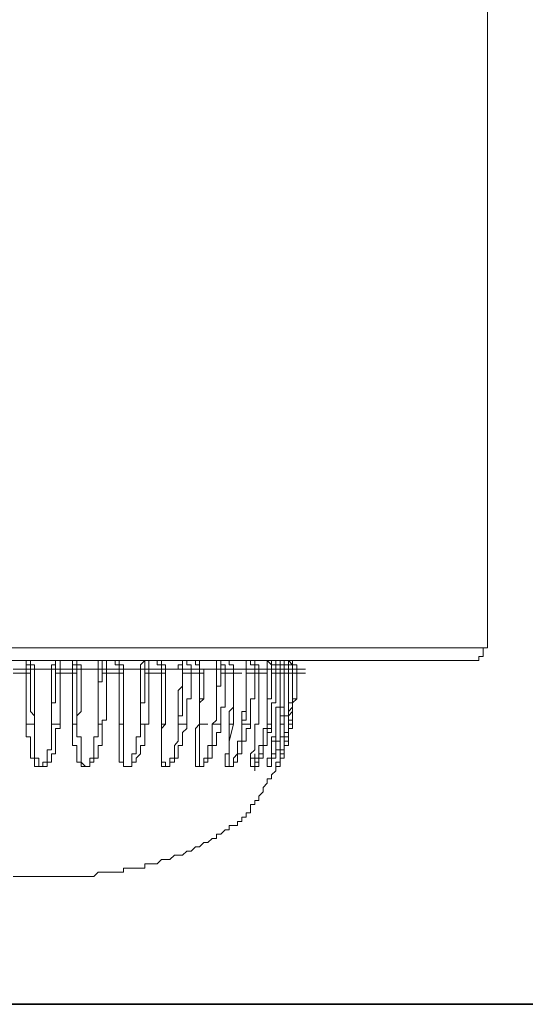
# Model space of a CAD drawing. Units: inches. Extents: x -333 to 3077, y -1279 to 1308.
# Drawn here: x 575 to 593, y -944 to -907 of the extents above; entities that cross this region are included whole.
import ezdxf

# ---------------------------------------------------------------- set-up
doc = ezdxf.new("R2010")
doc.units = ezdxf.units.IN
doc.header["$MEASUREMENT"] = 0
doc.layers.add('图层 1', color=7, linetype='Continuous')

msp = doc.modelspace()

# ---------------------------------------------------------------- linework, layer by layer
at = {"layer": '图层 1', "color": 7, "lineweight": 9}
for points in [[(592.081, -930.451), (592.081, -808.918)], [(557.817, -930.451), (574.942, -930.451)], [(574.942, -930.451), (592.081, -930.451)], [(591.447, -930.918), (591.607, -930.918), (591.76, -930.918), (591.76, -930.772), (591.921, -930.772), (591.921, -930.605), (591.921, -930.451), (592.081, -930.451)], [(574.942, -930.918), (558.444, -930.918)], [(591.447, -930.918), (574.942, -930.918)], [(574.942, -930.918), (574.942, -931.079), (574.942, -931.239)], [(575.256, -931.239), (575.256, -931.079), (575.102, -931.079), (575.102, -930.918), (574.942, -930.918)], [(575.102, -931.239), (575.102, -931.079), (574.942, -931.079), (574.942, -930.918)], [(575.89, -931.239), (575.89, -931.079), (576.037, -931.079), (576.037, -930.918)], [(576.037, -931.239), (576.037, -931.079), (576.037, -930.918), (576.204, -930.918)], [(576.204, -931.239), (576.204, -931.079), (576.204, -930.918)], [(576.671, -931.239), (576.671, -931.079), (576.671, -930.918)], [(576.832, -931.239), (576.832, -931.079), (576.671, -931.079), (576.671, -930.918)], [(576.992, -931.239), (576.992, -931.079), (576.832, -931.079), (576.832, -930.918), (576.671, -930.918)], [(577.619, -931.239), (577.619, -931.079), (577.619, -930.918), (577.773, -930.918)], [(577.933, -931.239), (577.933, -931.079), (577.933, -930.918), (577.773, -930.918)], [(577.773, -931.239), (577.773, -931.079), (577.773, -930.918)], [(578.401, -931.239), (578.401, -931.079), (578.247, -931.079), (578.247, -930.918)], [(578.561, -931.239), (578.561, -931.079), (578.401, -931.079), (578.401, -930.918), (578.247, -930.918)], [(578.561, -931.239), (578.561, -931.079), (578.401, -931.079), (578.401, -930.918), (578.247, -930.918)], [(579.188, -931.239), (579.188, -931.079), (579.349, -930.918)], [(579.502, -931.239), (579.502, -931.079), (579.502, -930.918), (579.349, -930.918)], [(579.349, -931.239), (579.349, -931.079), (579.349, -930.918)], [(579.976, -931.239), (579.976, -931.079), (579.816, -931.079), (579.816, -930.918)], [(580.123, -931.239), (580.123, -931.079), (579.976, -931.079), (579.976, -930.918), (579.816, -930.918)], [(580.123, -931.239), (580.123, -931.079), (579.976, -931.079), (579.976, -930.918), (579.816, -930.918)], [(580.757, -930.918), (580.757, -931.079), (580.597, -931.079), (580.597, -931.239), (580.757, -931.239)], [(580.911, -930.918), (580.757, -930.918), (580.757, -931.079), (580.757, -931.239)], [(581.071, -931.239), (581.071, -931.079), (580.911, -931.079), (580.911, -930.918)], [(581.545, -931.239), (581.385, -931.239), (581.385, -931.079), (581.385, -930.918), (581.231, -930.918)], [(581.545, -931.239), (581.385, -931.239), (581.385, -931.079), (581.385, -930.918), (581.231, -930.918)], [(581.385, -931.239), (581.385, -931.079), (581.231, -931.079), (581.231, -930.918)], [(582.013, -930.918), (582.013, -931.079), (582.013, -931.239)], [(582.173, -930.918), (582.173, -931.079), (582.173, -931.239)], [(582.333, -931.239), (582.333, -931.079), (582.173, -931.079), (582.173, -930.918)], [(582.647, -931.239), (582.647, -931.079), (582.487, -931.079), (582.487, -930.918), (582.333, -930.918)], [(582.647, -931.239), (582.647, -931.079), (582.487, -931.079), (582.487, -930.918), (582.333, -930.918)], [(583.114, -931.239), (583.114, -931.079), (583.114, -930.918), (582.961, -930.918)], [(583.435, -931.239), (583.435, -931.079), (583.274, -931.079), (583.274, -930.918), (583.114, -930.918)], [(583.588, -931.239), (583.588, -931.079), (583.435, -931.079), (583.435, -930.918)], [(583.588, -931.239), (583.588, -931.079), (583.435, -931.079), (583.435, -930.918)], [(583.902, -931.239), (583.902, -931.079), (583.902, -930.918), (583.748, -930.918)], [(584.062, -931.239), (584.062, -931.079), (583.902, -930.918)], [(584.216, -931.239), (584.216, -931.079), (584.062, -931.079), (584.062, -930.918), (583.902, -930.918)], [(584.376, -931.239), (584.376, -931.079), (584.216, -931.079), (584.216, -930.918), (584.062, -930.918)], [(584.376, -931.239), (584.376, -931.079), (584.216, -931.079), (584.216, -930.918), (584.062, -930.918)], [(584.53, -931.239), (584.53, -931.079), (584.376, -931.079), (584.376, -930.918)], [(584.53, -931.239), (584.53, -931.079), (584.53, -930.918), (584.376, -930.918)], [(584.69, -931.239), (584.69, -931.079), (584.53, -931.079), (584.53, -930.918), (584.376, -930.918)], [(584.843, -931.239), (584.843, -931.079), (584.69, -931.079), (584.69, -930.918), (584.53, -930.918)], [(584.69, -931.079), (584.69, -930.918), (584.53, -930.918)], [(584.843, -931.239), (584.843, -931.079), (584.69, -931.079), (584.69, -930.918), (584.53, -930.918)], [(584.843, -931.239), (584.843, -931.079), (584.69, -930.918)], [(585.004, -931.239), (585.004, -931.079), (584.843, -931.079), (584.843, -930.918), (584.69, -930.918)], [(585.004, -931.239), (585.004, -931.079), (584.843, -931.079), (584.843, -930.918), (584.69, -930.918)], [(574.942, -931.239), (574.468, -931.239)], [(574.942, -931.392), (574.942, -931.239)], [(575.102, -931.239), (574.942, -931.239)], [(575.102, -931.239), (575.102, -931.392)], [(575.256, -931.239), (575.102, -931.239)], [(575.256, -933.282), (575.256, -933.128), (575.256, -932.808), (575.256, -932.654), (575.256, -932.494), (575.256, -932.34), (575.256, -932.18), (575.256, -932.027), (575.256, -931.873), (575.256, -931.706), (575.256, -931.553), (575.256, -931.239)], [(575.89, -931.239), (575.256, -931.239)], [(575.89, -931.239), (575.89, -931.553), (575.89, -931.706), (575.89, -932.027), (575.89, -932.34), (575.89, -932.494), (575.89, -932.808), (575.89, -933.282)], [(576.037, -931.239), (575.89, -931.239)], [(576.037, -931.392), (576.037, -931.239)], [(576.204, -931.239), (576.037, -931.239)], [(576.204, -931.239), (576.204, -931.392)], [(576.671, -931.239), (576.204, -931.239)], [(576.671, -931.392), (576.671, -931.239)], [(576.832, -931.239), (576.671, -931.239)], [(576.832, -933.282), (576.832, -933.128), (576.832, -932.968), (576.992, -932.808), (576.992, -932.654), (576.992, -932.494), (576.992, -932.34), (576.992, -932.18), (576.992, -932.027), (576.992, -931.873), (576.992, -931.706), (576.992, -931.553), (576.992, -931.392), (576.992, -931.239)], [(576.832, -931.239), (576.832, -931.392)], [(576.992, -931.239), (576.832, -931.239)], [(577.619, -931.239), (577.459, -931.239), (577.306, -931.239), (577.145, -931.239), (576.992, -931.239)], [(577.619, -931.239), (577.619, -931.392), (577.619, -931.553), (577.619, -931.706), (577.619, -931.873), (577.619, -932.027), (577.619, -932.18), (577.619, -932.34), (577.619, -932.494), (577.619, -932.654), (577.619, -932.808), (577.619, -932.968), (577.619, -933.128), (577.619, -933.282)], [(577.773, -931.239), (577.619, -931.239)], [(577.773, -931.392), (577.773, -931.239)], [(577.933, -931.239), (577.773, -931.239)], [(577.933, -931.239), (577.933, -931.392)], [(578.401, -931.239), (577.933, -931.239)], [(578.401, -931.392), (578.401, -931.239)], [(578.561, -931.239), (578.401, -931.239)], [(578.561, -931.239), (578.561, -931.392)], [(578.561, -933.282), (578.561, -933.128), (578.561, -932.968), (578.561, -932.808), (578.561, -932.654), (578.561, -932.494), (578.561, -932.34), (578.561, -932.18), (578.561, -932.027), (578.561, -931.873), (578.561, -931.706), (578.561, -931.553), (578.561, -931.392), (578.561, -931.239)], [(579.188, -931.239), (578.561, -931.239)], [(578.561, -931.239), (578.875, -931.239)], [(579.188, -931.239), (579.188, -931.392), (579.188, -931.553), (579.188, -931.706), (579.188, -931.873), (579.188, -932.027), (579.188, -932.18), (579.188, -932.34), (579.188, -932.494), (579.188, -932.654), (579.188, -932.808), (579.188, -932.968), (579.188, -933.128), (579.188, -933.282)], [(579.349, -931.239), (579.188, -931.239)], [(579.349, -931.392), (579.349, -931.239)], [(579.502, -931.239), (579.349, -931.239)], [(579.502, -931.239), (579.502, -931.392)], [(579.976, -931.239), (579.502, -931.239)], [(579.976, -931.392), (579.976, -931.239)], [(580.123, -931.239), (579.976, -931.239)], [(580.123, -931.239), (580.123, -931.392)], [(580.123, -933.282), (580.123, -933.128), (580.123, -932.968), (580.123, -932.808), (580.123, -932.654), (580.123, -932.494), (580.123, -932.34), (580.123, -932.18), (580.123, -932.027), (580.123, -931.873), (580.123, -931.706), (580.123, -931.553), (580.123, -931.392), (580.123, -931.239)], [(580.757, -931.239), (580.123, -931.239)], [(580.123, -931.239), (580.45, -931.239)], [(580.757, -931.239), (580.757, -931.392), (580.757, -931.553), (580.757, -931.706), (580.757, -931.873), (580.597, -932.027), (580.597, -932.18), (580.597, -932.34), (580.597, -932.494), (580.597, -932.654), (580.597, -932.808), (580.597, -932.968), (580.597, -933.128), (580.597, -933.282)], [(580.757, -931.392), (580.757, -931.239)], [(581.071, -931.239), (580.757, -931.239)], [(580.757, -931.239), (581.071, -931.239)], [(581.071, -931.239), (581.071, -931.392)], [(581.385, -931.239), (581.071, -931.239)], [(581.545, -931.239), (581.385, -931.239)], [(581.385, -933.282), (581.385, -933.128), (581.385, -932.968), (581.385, -932.808), (581.385, -932.654), (581.385, -932.494), (581.545, -932.34), (581.545, -932.18), (581.545, -932.027), (581.545, -931.873), (581.545, -931.706), (581.545, -931.553), (581.545, -931.392), (581.545, -931.239)], [(581.385, -931.392), (581.385, -931.239)], [(581.545, -931.239), (581.545, -931.392)], [(581.545, -931.239), (581.859, -931.239)], [(582.013, -931.239), (581.545, -931.239)], [(582.013, -931.239), (582.013, -931.392), (582.013, -931.553), (582.013, -931.706), (582.013, -931.873), (582.013, -932.027), (582.013, -932.18), (582.013, -932.34), (582.013, -932.494), (582.013, -932.654), (582.013, -932.808), (582.013, -932.968), (582.013, -933.128), (581.859, -933.282)], [(582.173, -931.239), (582.013, -931.239)], [(582.173, -931.392), (582.173, -931.239)], [(582.333, -931.239), (582.173, -931.239)], [(582.333, -931.239), (582.333, -931.392)], [(582.647, -931.239), (582.333, -931.239)], [(582.647, -931.392), (582.647, -931.239)], [(582.647, -931.239), (582.961, -931.239)], [(583.114, -931.239), (582.647, -931.239)], [(582.647, -931.392), (582.647, -931.239)], [(583.114, -931.239), (583.114, -931.392), (583.114, -931.553), (583.114, -931.706), (583.114, -931.873), (583.114, -932.027), (583.114, -932.18), (583.114, -932.34), (583.114, -932.494), (583.114, -932.654), (583.114, -932.808), (582.961, -932.808), (582.961, -932.968), (582.961, -933.128), (582.961, -933.282)], [(583.114, -931.239), (583.435, -931.239)], [(583.114, -931.392), (583.114, -931.239)], [(583.435, -931.239), (583.114, -931.239)], [(583.435, -931.239), (583.435, -931.392)], [(583.588, -931.239), (583.435, -931.239)], [(583.588, -931.392), (583.588, -931.239)], [(583.588, -931.239), (583.902, -931.239)], [(583.902, -931.239), (583.588, -931.239)], [(583.588, -931.392), (583.588, -931.239)], [(583.902, -931.239), (583.902, -931.392), (583.902, -931.553), (583.902, -931.706), (583.902, -931.873), (583.902, -932.027), (583.902, -932.18), (583.902, -932.34), (583.902, -932.494), (583.902, -932.654), (583.902, -932.808), (583.902, -932.968), (583.902, -933.128), (583.902, -933.282)], [(584.062, -931.239), (583.902, -931.239)], [(584.062, -931.392), (584.062, -931.239)], [(584.216, -931.239), (584.062, -931.239)], [(584.216, -931.239), (584.216, -931.392)], [(584.376, -931.239), (584.216, -931.239)], [(584.376, -931.392), (584.376, -931.239)], [(584.53, -931.239), (584.53, -931.392), (584.53, -931.553), (584.53, -931.706), (584.53, -931.873), (584.53, -932.027), (584.53, -932.18), (584.53, -932.34), (584.53, -932.494), (584.53, -932.654), (584.376, -932.654), (584.376, -932.808), (584.376, -932.968), (584.376, -933.128), (584.376, -933.282)], [(584.376, -931.239), (584.69, -931.239)], [(584.53, -931.239), (584.376, -931.239)], [(584.376, -931.392), (584.376, -931.239)], [(584.53, -931.239), (584.843, -931.239)], [(584.53, -931.392), (584.53, -931.239)], [(584.69, -931.239), (584.53, -931.239)], [(584.69, -931.239), (584.69, -931.392)], [(584.843, -931.239), (584.69, -931.239)], [(584.843, -931.392), (584.843, -931.239)], [(584.843, -931.392), (584.843, -931.239)], [(585.004, -931.239), (584.843, -931.239)], [(584.843, -931.239), (585.157, -931.239)], [(584.843, -931.239), (585.157, -931.239)], [(584.843, -931.392), (584.843, -931.239)], [(585.004, -931.239), (585.004, -931.392)], [(585.004, -931.239), (585.324, -931.239)], [(585.004, -931.392), (585.004, -931.239)], [(574.468, -931.392), (574.942, -931.392)], [(574.942, -933.282), (574.942, -933.128), (574.942, -932.968), (574.942, -932.808), (574.942, -932.654), (574.942, -932.494), (574.942, -932.34), (574.942, -932.18), (574.942, -932.027), (574.942, -931.873), (574.942, -931.706), (574.942, -931.553), (574.942, -931.392)], [(574.942, -931.392), (575.102, -931.392)], [(575.102, -931.392), (575.102, -931.553), (575.102, -931.706), (575.102, -931.873), (575.102, -932.027), (575.102, -932.18), (575.102, -932.34), (575.102, -932.494), (575.102, -932.654), (575.102, -932.808), (575.256, -932.968), (575.256, -933.128), (575.256, -933.282)], [(575.89, -933.282), (575.89, -933.128), (575.89, -932.968), (575.89, -932.808), (575.89, -932.654), (575.89, -932.494), (576.037, -932.494), (576.037, -932.34), (576.037, -932.18), (576.037, -932.027), (576.037, -931.873), (576.037, -931.706), (576.037, -931.553), (576.037, -931.392)], [(576.204, -931.392), (576.037, -931.392)], [(576.204, -931.392), (576.204, -931.553), (576.204, -931.706), (576.204, -931.873), (576.204, -932.027), (576.204, -932.18), (576.204, -932.34), (576.204, -932.494), (576.204, -932.654), (576.204, -932.808), (576.204, -932.968), (576.204, -933.128), (576.204, -933.282)], [(576.204, -931.392), (576.671, -931.392)], [(576.671, -933.282), (576.671, -933.128), (576.671, -932.968), (576.671, -932.808), (576.671, -932.654), (576.671, -932.494), (576.671, -932.34), (576.671, -932.18), (576.671, -932.027), (576.671, -931.873), (576.671, -931.706), (576.671, -931.553), (576.671, -931.392)], [(576.671, -931.392), (576.832, -931.392)], [(576.832, -931.392), (576.832, -931.553), (576.832, -931.706), (576.832, -931.873), (576.832, -932.027), (576.832, -932.18), (576.832, -932.34), (576.832, -932.494), (576.832, -932.654), (576.832, -932.808), (576.832, -932.968), (576.832, -933.128), (576.832, -933.282)], [(577.619, -933.282), (577.619, -933.128), (577.619, -932.968), (577.619, -932.808), (577.619, -932.654), (577.619, -932.494), (577.619, -932.34), (577.619, -932.18), (577.619, -932.027), (577.619, -931.873), (577.619, -931.706), (577.773, -931.706), (577.773, -931.553), (577.773, -931.392)], [(577.933, -931.392), (577.933, -931.553), (577.933, -931.706), (577.933, -931.873), (577.933, -932.027), (577.933, -932.18), (577.933, -932.34), (577.933, -932.494), (577.933, -932.654), (577.933, -932.808), (577.933, -932.968), (577.933, -933.128), (577.773, -933.128), (577.773, -933.282)], [(577.933, -931.392), (577.773, -931.392)], [(577.933, -931.392), (578.401, -931.392)], [(578.401, -933.282), (578.401, -933.128), (578.401, -932.808), (578.401, -932.654), (578.401, -932.494), (578.401, -932.34), (578.401, -932.18), (578.401, -932.027), (578.401, -931.873), (578.401, -931.706), (578.401, -931.392)], [(578.401, -931.392), (578.561, -931.392)], [(578.561, -931.392), (578.561, -931.706), (578.561, -931.873), (578.561, -932.027), (578.561, -932.18), (578.561, -932.34), (578.561, -932.494), (578.561, -932.654), (578.561, -932.808), (578.561, -932.968), (578.561, -933.128), (578.561, -933.282)], [(579.188, -933.282), (579.188, -933.128), (579.188, -932.968), (579.188, -932.808), (579.188, -932.654), (579.188, -932.494), (579.349, -932.494), (579.349, -932.34), (579.349, -932.18), (579.349, -932.027), (579.349, -931.873), (579.349, -931.706), (579.349, -931.553), (579.349, -931.392)], [(579.502, -931.392), (579.502, -931.553), (579.502, -931.706), (579.502, -931.873), (579.502, -932.027), (579.502, -932.18), (579.502, -932.34), (579.502, -932.494), (579.502, -932.654), (579.502, -932.808), (579.502, -932.968), (579.502, -933.128), (579.502, -933.282), (579.349, -933.282)], [(579.502, -931.392), (579.349, -931.392)], [(579.502, -931.392), (579.976, -931.392)], [(579.976, -933.282), (579.976, -933.128), (579.976, -932.968), (579.976, -932.808), (579.976, -932.654), (579.976, -932.494), (579.976, -932.34), (579.976, -932.18), (579.976, -932.027), (579.976, -931.873), (579.976, -931.706), (579.976, -931.553), (579.976, -931.392)], [(579.976, -931.392), (580.123, -931.392)], [(580.123, -931.392), (580.123, -931.553), (580.123, -931.706), (580.123, -931.873), (580.123, -932.027), (580.123, -932.18), (580.123, -932.34), (580.123, -932.494), (580.123, -932.654), (580.123, -932.808), (580.123, -932.968), (580.123, -933.128), (580.123, -933.282)], [(580.597, -933.282), (580.597, -933.128), (580.597, -932.968), (580.757, -932.968), (580.757, -932.808), (580.757, -932.654), (580.757, -932.494), (580.757, -932.34), (580.757, -932.18), (580.757, -932.027), (580.757, -931.873), (580.757, -931.706), (580.757, -931.553), (580.757, -931.392)], [(581.071, -931.392), (580.757, -931.392)], [(581.071, -931.392), (581.071, -931.553), (581.071, -931.706), (581.071, -931.873), (581.071, -932.027), (581.071, -932.18), (581.071, -932.34), (580.911, -932.34), (580.911, -932.494), (580.911, -932.654), (580.911, -932.808), (580.911, -932.968), (580.911, -933.128), (580.911, -933.282)], [(581.071, -931.392), (581.385, -931.392)], [(581.385, -931.392), (581.545, -931.392)], [(581.545, -931.392), (581.545, -931.553), (581.545, -931.706), (581.545, -931.873), (581.545, -932.027), (581.545, -932.18), (581.545, -932.34), (581.385, -932.34), (581.385, -932.494), (581.385, -932.654), (581.385, -932.808), (581.385, -932.968), (581.385, -933.128), (581.385, -933.282)], [(581.385, -933.282), (581.385, -933.128), (581.385, -932.968), (581.385, -932.808), (581.385, -932.654), (581.385, -932.494), (581.385, -932.34), (581.385, -932.18), (581.385, -932.027), (581.385, -931.873), (581.385, -931.706), (581.385, -931.553), (581.385, -931.392)], [(581.859, -933.282), (582.013, -933.128), (582.013, -932.968), (582.013, -932.808), (582.013, -932.654), (582.013, -932.494), (582.013, -932.34), (582.013, -932.18), (582.013, -932.027), (582.013, -931.873), (582.173, -931.873), (582.173, -931.706), (582.173, -931.553), (582.173, -931.392)], [(582.333, -931.392), (582.173, -931.392)], [(582.333, -931.392), (582.333, -931.553), (582.333, -931.706), (582.333, -931.873), (582.333, -932.027), (582.333, -932.18), (582.333, -932.34), (582.333, -932.494), (582.333, -932.654), (582.173, -932.654), (582.173, -932.808), (582.173, -932.968), (582.173, -933.128), (582.173, -933.282)], [(582.333, -931.392), (582.647, -931.392)], [(582.487, -933.282), (582.487, -933.128), (582.487, -932.968), (582.487, -932.808), (582.647, -932.654), (582.647, -932.494), (582.647, -932.34), (582.647, -932.18), (582.647, -932.027), (582.647, -931.873), (582.647, -931.706), (582.647, -931.553), (582.647, -931.392)], [(582.647, -931.392), (582.647, -931.553), (582.647, -931.706), (582.647, -931.873), (582.647, -932.027), (582.647, -932.18), (582.647, -932.34), (582.647, -932.494), (582.647, -932.654), (582.647, -932.808), (582.647, -932.968), (582.647, -933.128), (582.647, -933.282)], [(582.647, -933.282), (582.647, -933.128), (582.647, -932.968), (582.647, -932.808), (582.647, -932.654), (582.647, -932.494), (582.647, -932.34), (582.647, -932.18), (582.647, -932.027), (582.647, -931.873), (582.647, -931.706), (582.647, -931.553), (582.647, -931.392)], [(582.647, -931.392), (582.961, -931.392)], [(582.961, -933.282), (582.961, -933.128), (583.114, -933.128), (583.114, -932.968), (583.114, -932.808), (583.114, -932.654), (583.114, -932.494), (583.114, -932.34), (583.114, -932.18), (583.114, -932.027), (583.114, -931.873), (583.114, -931.706), (583.114, -931.553), (583.114, -931.392)], [(583.435, -931.392), (583.114, -931.392)], [(583.435, -931.392), (583.435, -931.553), (583.435, -931.706), (583.435, -931.873), (583.435, -932.027), (583.435, -932.18), (583.435, -932.34), (583.274, -932.34), (583.274, -932.494), (583.274, -932.654), (583.274, -932.808), (583.274, -932.968), (583.274, -933.128), (583.274, -933.282)], [(583.435, -931.392), (583.588, -931.392)], [(583.435, -933.282), (583.588, -933.282), (583.588, -933.128), (583.588, -932.968), (583.588, -932.808), (583.588, -932.654), (583.588, -932.494), (583.588, -932.34), (583.588, -932.18), (583.588, -932.027), (583.588, -931.873), (583.588, -931.706), (583.588, -931.553), (583.588, -931.392)], [(583.588, -931.392), (583.902, -931.392)], [(583.588, -931.392), (583.902, -931.392)], [(583.588, -931.392), (583.588, -931.553), (583.588, -931.706), (583.588, -931.873), (583.588, -932.027), (583.588, -932.18), (583.588, -932.34), (583.588, -932.494), (583.588, -932.654), (583.588, -932.808), (583.588, -932.968), (583.588, -933.128), (583.588, -933.282)], [(583.902, -933.282), (583.902, -933.128), (583.902, -932.968), (583.902, -932.808), (583.902, -932.654), (583.902, -932.494), (583.902, -932.34), (584.062, -932.34), (584.062, -932.18), (584.062, -932.027), (584.062, -931.873), (584.062, -931.706), (584.062, -931.553), (584.062, -931.392)], [(584.216, -931.392), (584.062, -931.392)], [(584.216, -931.392), (584.216, -931.553), (584.216, -931.706), (584.216, -931.873), (584.216, -932.027), (584.216, -932.18), (584.216, -932.34), (584.216, -932.494), (584.062, -932.494), (584.062, -932.654), (584.062, -932.808), (584.062, -932.968), (584.062, -933.128), (584.062, -933.282)], [(584.216, -931.392), (584.376, -931.392)], [(584.216, -933.282), (584.216, -933.128), (584.216, -932.968), (584.216, -932.808), (584.216, -932.654), (584.376, -932.654), (584.376, -932.494), (584.376, -932.34), (584.376, -932.18), (584.376, -932.027), (584.376, -931.873), (584.376, -931.706), (584.376, -931.553), (584.376, -931.392)], [(584.376, -931.392), (584.69, -931.392)], [(584.376, -933.282), (584.376, -933.128), (584.376, -932.968), (584.53, -932.968), (584.53, -932.808), (584.53, -932.654), (584.53, -932.494), (584.53, -932.34), (584.53, -932.18), (584.53, -932.027), (584.53, -931.873), (584.53, -931.706), (584.53, -931.553), (584.53, -931.392)], [(584.69, -931.392), (584.53, -931.392)], [(584.69, -931.392), (584.69, -931.553), (584.69, -931.706), (584.69, -931.873), (584.69, -932.027), (584.69, -932.18), (584.69, -932.34), (584.69, -932.494), (584.69, -932.654), (584.69, -932.808), (584.69, -932.968), (584.53, -932.968), (584.53, -933.128), (584.53, -933.282)], [(584.69, -933.282), (584.69, -933.128), (584.69, -932.968), (584.69, -932.808), (584.843, -932.654), (584.843, -932.494), (584.843, -932.34), (584.843, -932.18), (584.843, -932.027), (584.843, -931.873), (584.843, -931.706), (584.843, -931.553), (584.843, -931.392)], [(584.843, -931.392), (584.843, -931.553), (584.843, -931.706), (584.843, -931.873), (584.843, -932.027), (584.843, -932.18), (584.843, -932.34), (584.843, -932.494), (584.843, -932.654), (584.843, -932.808), (584.69, -932.968), (584.69, -933.128), (584.69, -933.282)], [(584.69, -931.392), (584.843, -931.392)], [(584.69, -933.282), (584.69, -933.128), (584.69, -932.968), (584.69, -932.808), (584.69, -932.654), (584.69, -932.494), (584.843, -932.494), (584.843, -932.34), (584.843, -932.18), (584.843, -932.027), (584.843, -931.873), (584.843, -931.706), (584.843, -931.553), (584.843, -931.392)], [(584.843, -931.392), (584.843, -931.553), (584.843, -931.706), (584.843, -931.873), (584.843, -932.027), (584.843, -932.18), (584.843, -932.34), (584.843, -932.494), (584.843, -932.654), (584.843, -932.808), (584.843, -932.968), (584.843, -933.128), (584.69, -933.128), (584.69, -933.282)], [(584.843, -931.392), (585.157, -931.392)], [(585.004, -931.392), (584.843, -931.392)], [(585.004, -931.392), (585.004, -931.553), (585.004, -931.706), (585.004, -931.873), (585.004, -932.027), (585.004, -932.18), (585.004, -932.34), (584.843, -932.34), (584.843, -932.494), (584.843, -932.654), (584.843, -932.808), (584.843, -932.968), (584.843, -933.128), (584.843, -933.282)], [(584.843, -933.282), (584.843, -933.128), (584.843, -932.968), (584.843, -932.808), (584.843, -932.654), (584.843, -932.494), (585.004, -932.34), (585.004, -932.18), (585.004, -932.027), (585.004, -931.873), (585.004, -931.706), (585.004, -931.553), (585.004, -931.392)], [(585.004, -931.392), (585.324, -931.392)], [(583.588, -933.282), (583.588, -932.027)], [(583.435, -935.018), (583.435, -934.858), (583.588, -934.858), (583.588, -934.697), (583.588, -934.544), (583.748, -934.544), (583.748, -934.384), (583.748, -934.23), (583.748, -934.07), (583.902, -934.07), (583.902, -933.909), (583.902, -933.756), (583.902, -933.596), (584.062, -933.596), (584.062, -933.442), (584.062, -933.282), (584.062, -933.128)], [(584.216, -934.858), (584.376, -934.858), (584.376, -934.697), (584.376, -934.544), (584.53, -934.544), (584.53, -934.384), (584.53, -934.23), (584.53, -934.07), (584.69, -934.07), (584.69, -933.909), (584.69, -933.756), (584.69, -933.596), (584.69, -933.442), (584.843, -933.442), (584.843, -933.282), (584.843, -933.128)], [(584.216, -934.858), (584.216, -934.697), (584.376, -934.697), (584.376, -934.544), (584.376, -934.384), (584.376, -934.23), (584.53, -934.23), (584.53, -934.07), (584.53, -933.909), (584.53, -933.756), (584.53, -933.596), (584.69, -933.596), (584.69, -933.442), (584.69, -933.282), (584.69, -933.128)], [(576.204, -933.282), (576.204, -933.442), (576.037, -933.442), (576.037, -933.596), (576.037, -933.756), (576.037, -933.909), (576.037, -934.07), (576.037, -934.23), (576.037, -934.384), (575.89, -934.384), (575.89, -934.544), (575.89, -934.697), (575.73, -934.697), (575.73, -934.858), (575.57, -934.858), (575.416, -934.858), (575.256, -934.858), (575.256, -934.697), (575.256, -934.544), (575.102, -934.544), (575.102, -934.384), (575.102, -934.23), (575.102, -934.07), (575.102, -933.909), (575.102, -933.756), (574.942, -933.756), (574.942, -933.596), (574.942, -933.442), (574.942, -933.282)], [(574.942, -933.282), (575.102, -933.282), (575.256, -933.282)], [(575.256, -933.282), (575.256, -933.442), (575.256, -933.596), (575.256, -933.756), (575.256, -933.909), (575.256, -934.07), (575.256, -934.23), (575.256, -934.384), (575.256, -934.544), (575.416, -934.544), (575.416, -934.697), (575.416, -934.858), (575.57, -934.858), (575.57, -934.697), (575.73, -934.697), (575.73, -934.544), (575.73, -934.384), (575.73, -934.23), (575.89, -934.23), (575.89, -934.07), (575.89, -933.909), (575.89, -933.756), (575.89, -933.596), (575.89, -933.442), (575.89, -933.282)], [(575.89, -933.282), (576.037, -933.282), (576.204, -933.282)], [(577.773, -933.282), (577.773, -933.442), (577.773, -933.596), (577.773, -933.756), (577.773, -933.909), (577.773, -934.07), (577.619, -934.07), (577.619, -934.23), (577.619, -934.384), (577.619, -934.544), (577.459, -934.544), (577.459, -934.697), (577.306, -934.697), (577.306, -934.858), (577.145, -934.858), (576.992, -934.858), (576.992, -934.697), (576.832, -934.697), (576.832, -934.544), (576.832, -934.384), (576.832, -934.23), (576.832, -934.07), (576.671, -934.07), (576.671, -933.909), (576.671, -933.756), (576.671, -933.596), (576.671, -933.442), (576.671, -933.282)], [(576.671, -933.282), (576.832, -933.282)], [(576.832, -933.282), (576.832, -933.442), (576.832, -933.596), (576.832, -933.756), (576.992, -933.756), (576.992, -933.909), (576.992, -934.07), (576.992, -934.23), (576.992, -934.384), (576.992, -934.544), (576.992, -934.697), (577.145, -934.858), (577.306, -934.858), (577.306, -934.697), (577.306, -934.544), (577.459, -934.544), (577.459, -934.384), (577.459, -934.23), (577.459, -934.07), (577.459, -933.909), (577.459, -933.756), (577.619, -933.756), (577.619, -933.596), (577.619, -933.442), (577.619, -933.282)], [(577.619, -933.282), (577.773, -933.282)], [(579.349, -933.282), (579.349, -933.442), (579.349, -933.596), (579.349, -933.756), (579.349, -933.909), (579.349, -934.07), (579.188, -934.07), (579.188, -934.23), (579.188, -934.384), (579.028, -934.544), (579.028, -934.697), (578.875, -934.697), (578.875, -934.858), (578.714, -934.858), (578.561, -934.858), (578.561, -934.697), (578.401, -934.697), (578.401, -934.544), (578.401, -934.384), (578.401, -934.23), (578.401, -934.07), (578.401, -933.909), (578.401, -933.756), (578.401, -933.596), (578.401, -933.442), (578.401, -933.282)], [(578.401, -933.282), (578.561, -933.282)], [(578.561, -933.282), (578.561, -933.442), (578.561, -933.596), (578.561, -933.756), (578.561, -933.909), (578.561, -934.07), (578.561, -934.23), (578.561, -934.384), (578.561, -934.544), (578.561, -934.697), (578.561, -934.858), (578.714, -934.858), (578.875, -934.858), (578.875, -934.697), (578.875, -934.544), (578.875, -934.384), (579.028, -934.384), (579.028, -934.23), (579.028, -934.07), (579.028, -933.909), (579.028, -933.756), (579.188, -933.756), (579.188, -933.596), (579.188, -933.442), (579.188, -933.282)], [(579.188, -933.282), (579.349, -933.282)], [(580.911, -933.282), (580.911, -933.442), (580.757, -933.596), (580.757, -933.756), (580.757, -933.909), (580.757, -934.07), (580.597, -934.07), (580.597, -934.23), (580.597, -934.384), (580.597, -934.544), (580.45, -934.544), (580.45, -934.697), (580.283, -934.697), (580.283, -934.858), (580.123, -934.858), (579.976, -934.858), (579.976, -934.697), (579.976, -934.544), (579.976, -934.384), (579.976, -934.23), (579.976, -934.07), (579.976, -933.909), (579.976, -933.756), (579.976, -933.596), (579.976, -933.442), (579.976, -933.282)], [(579.976, -933.282), (580.123, -933.282)], [(580.123, -933.282), (579.976, -933.442), (579.976, -933.596), (579.976, -933.756), (579.976, -933.909), (579.976, -934.07), (579.976, -934.23), (579.976, -934.384), (579.976, -934.544), (579.976, -934.697), (580.123, -934.697), (580.123, -934.858), (580.283, -934.858), (580.283, -934.697), (580.283, -934.544), (580.45, -934.544), (580.45, -934.384), (580.45, -934.23), (580.45, -934.07), (580.597, -933.909), (580.597, -933.756), (580.597, -933.596), (580.597, -933.442), (580.597, -933.282)], [(580.597, -933.282), (580.757, -933.282), (580.911, -933.282)], [(582.173, -933.282), (582.173, -933.442), (582.173, -933.596), (582.013, -933.596), (582.013, -933.756), (582.013, -933.909), (582.013, -934.07), (581.859, -934.07), (581.859, -934.23), (581.859, -934.384), (581.859, -934.544), (581.699, -934.544), (581.699, -934.697), (581.545, -934.697), (581.545, -934.858), (581.385, -934.858), (581.231, -934.858), (581.231, -934.697), (581.231, -934.544), (581.231, -934.384), (581.231, -934.23), (581.231, -934.07), (581.231, -933.909), (581.231, -933.756), (581.231, -933.596), (581.231, -933.442), (581.385, -933.282)], [(581.385, -933.282), (581.699, -933.282)], [(581.385, -933.282), (581.385, -933.442), (581.385, -933.596), (581.385, -933.756), (581.385, -933.909), (581.385, -934.07), (581.385, -934.23), (581.385, -934.384), (581.385, -934.544), (581.385, -934.697), (581.385, -934.858), (581.545, -934.858), (581.545, -934.697), (581.545, -934.544), (581.699, -934.544), (581.699, -934.384), (581.699, -934.23), (581.699, -934.07), (581.859, -934.07), (581.859, -933.909), (581.859, -933.756), (581.859, -933.596), (581.859, -933.442), (581.859, -933.282)], [(581.859, -933.282), (582.013, -933.282), (582.173, -933.282)], [(583.274, -933.282), (583.274, -933.442), (583.114, -933.442), (583.114, -933.596), (583.114, -933.756), (583.114, -933.909), (582.961, -933.909), (582.961, -934.07), (582.961, -934.23), (582.961, -934.384), (582.8, -934.384), (582.8, -934.544), (582.8, -934.697), (582.647, -934.697), (582.647, -934.858), (582.487, -934.858), (582.333, -934.858), (582.333, -934.697), (582.333, -934.544), (582.333, -934.384), (582.487, -934.384), (582.487, -934.23), (582.487, -934.07), (582.487, -933.909), (582.487, -933.756), (582.487, -933.596), (582.487, -933.442), (582.487, -933.282)], [(582.487, -933.282), (582.647, -933.282)], [(582.647, -933.282), (582.487, -933.909)], [(582.487, -933.909), (582.487, -934.07), (582.487, -934.23), (582.487, -934.384), (582.487, -934.544), (582.487, -934.697), (582.487, -934.858), (582.647, -934.858), (582.647, -934.697), (582.647, -934.544), (582.8, -934.384), (582.8, -934.23), (582.8, -934.07), (582.8, -933.909), (582.961, -933.909), (582.961, -933.756), (582.961, -933.596), (582.961, -933.442), (582.961, -933.282)], [(582.961, -933.282), (583.114, -933.282), (583.274, -933.282)], [(583.435, -934.384), (583.435, -934.544), (583.274, -934.544), (583.274, -934.697), (583.274, -934.858), (583.435, -934.858), (583.435, -934.697), (583.435, -934.544), (583.588, -934.544), (583.588, -934.384), (583.588, -934.23), (583.588, -934.07), (583.748, -934.07), (583.748, -933.909), (583.748, -933.756), (583.748, -933.596), (583.748, -933.442), (583.902, -933.442), (583.902, -933.282)], [(584.062, -933.282), (584.062, -933.442), (583.902, -933.442), (583.902, -933.596), (583.902, -933.756), (583.902, -933.909), (583.902, -934.07), (583.748, -934.07), (583.748, -934.23), (583.748, -934.384), (583.588, -934.384), (583.588, -934.544), (583.588, -934.697), (583.435, -934.697), (583.435, -934.858), (583.274, -934.858), (583.274, -934.697), (583.274, -934.544), (583.274, -934.384), (583.435, -934.23), (583.435, -934.07), (583.435, -933.909), (583.435, -933.756), (583.435, -933.596), (583.435, -933.442), (583.435, -933.282)], [(583.435, -933.282), (583.588, -933.282)], [(583.902, -933.282), (584.062, -933.282)], [(583.902, -934.697), (583.902, -934.858), (584.062, -934.858), (584.062, -934.697), (584.062, -934.544), (584.062, -934.384), (584.216, -934.384), (584.216, -934.23), (584.216, -934.07), (584.216, -933.909), (584.376, -933.909), (584.376, -933.756), (584.376, -933.596), (584.376, -933.442), (584.376, -933.282)], [(583.902, -934.697), (583.902, -934.544), (584.062, -934.544), (584.062, -934.384), (584.062, -934.23), (584.062, -934.07), (584.062, -933.909), (584.216, -933.909), (584.216, -933.756), (584.216, -933.596), (584.216, -933.442), (584.216, -933.282)], [(584.53, -933.282), (584.53, -933.442), (584.53, -933.596), (584.53, -933.756), (584.376, -933.756), (584.376, -933.909), (584.376, -934.07), (584.376, -934.23), (584.216, -934.23), (584.216, -934.384), (584.216, -934.544), (584.062, -934.544), (584.062, -934.697), (584.062, -934.858), (583.902, -934.858), (583.902, -934.697), (583.902, -934.544), (584.062, -934.544), (584.062, -934.384), (584.062, -934.23), (584.062, -934.07), (584.062, -933.909), (584.062, -933.756), (584.216, -933.756), (584.216, -933.596), (584.216, -933.442), (584.216, -933.282)], [(584.216, -934.858), (584.376, -934.858), (584.376, -934.697), (584.376, -934.544), (584.376, -934.384), (584.53, -934.384), (584.53, -934.23), (584.53, -934.07), (584.53, -933.909), (584.53, -933.756), (584.69, -933.756), (584.69, -933.596), (584.69, -933.442), (584.69, -933.282)], [(584.843, -933.282), (584.843, -933.442), (584.69, -933.442), (584.69, -933.596), (584.69, -933.756), (584.69, -933.909), (584.69, -934.07), (584.53, -934.07), (584.53, -934.23), (584.53, -934.384), (584.53, -934.544), (584.376, -934.544), (584.376, -934.697), (584.376, -934.858), (584.216, -934.858), (584.216, -934.697), (584.376, -934.697), (584.376, -934.544), (584.376, -934.384), (584.376, -934.23), (584.53, -934.23), (584.53, -934.07), (584.53, -933.909), (584.53, -933.756), (584.53, -933.596), (584.69, -933.596), (584.69, -933.442), (584.69, -933.282)], [(584.53, -933.282), (584.376, -933.282)], [(584.843, -933.282), (584.69, -933.282)], [(582.487, -933.596), (582.487, -933.909)], [(584.376, -934.544), (584.53, -934.544), (584.53, -934.384), (584.53, -934.23), (584.53, -934.07), (584.53, -933.909), (584.69, -933.909)], [(574.468, -938.944), (574.789, -938.944), (574.942, -938.944), (575.102, -938.944), (575.256, -938.944), (575.416, -938.944), (575.57, -938.944), (575.73, -938.944), (576.037, -938.944), (576.204, -938.944), (576.358, -938.944), (576.518, -938.944), (576.671, -938.944), (576.832, -938.944), (576.992, -938.944), (577.145, -938.944), (577.306, -938.944), (577.459, -938.944), (577.619, -938.783), (577.773, -938.783), (577.933, -938.783), (578.087, -938.783), (578.247, -938.783), (578.401, -938.783), (578.561, -938.783), (578.561, -938.63), (578.714, -938.63), (578.875, -938.63), (579.028, -938.63), (579.188, -938.63), (579.349, -938.63), (579.349, -938.47), (579.502, -938.47), (579.662, -938.47), (579.816, -938.47), (579.976, -938.316), (580.123, -938.316), (580.283, -938.316), (580.45, -938.149), (580.597, -938.149), (580.757, -938.149), (580.911, -938.002), (581.071, -938.002), (581.231, -937.842), (581.385, -937.842), (581.545, -937.682), (581.699, -937.682), (581.859, -937.528), (582.013, -937.528), (582.013, -937.368), (582.173, -937.368), (582.333, -937.214), (582.487, -937.214), (582.487, -937.047), (582.647, -937.047), (582.8, -937.047), (582.8, -936.894), (582.961, -936.894), (582.961, -936.74), (583.114, -936.74), (583.114, -936.58), (583.274, -936.58), (583.274, -936.42), (583.274, -936.266), (583.435, -936.266), (583.435, -936.113), (583.588, -936.113), (583.588, -935.952), (583.748, -935.792), (583.748, -935.639), (583.902, -935.478), (583.902, -935.318), (584.062, -935.318), (584.062, -935.165), (584.216, -935.018), (584.216, -934.858)], [(584.376, -934.858), (584.376, -934.697)], [(574.942, -938.944), (575.256, -938.944)]]:
    msp.add_lwpolyline(points, dxfattribs=at)
at = {"layer": '图层 1', "color": 7, "lineweight": 35}
msp.add_lwpolyline([(2460.5, -943.691), (-99.988, -943.691)], dxfattribs=at)
at = {"layer": '图层 1', "color": 7, "lineweight": 9}
msp.add_open_spline([(583.114, -931.239), (583.114, -931.239), (583.274, -931.239), (583.274, -931.239), (583.274, -931.239), (583.114, -931.239), (583.114, -931.239), (583.114, -931.239), (583.114, -931.079), (583.114, -931.079), (583.114, -931.079), (583.114, -930.918), (583.114, -930.918)], degree=3, knots=[0, 0, 0, 0, 1, 1, 1, 2, 2, 2, 3, 3, 3, 4, 4, 4, 4], dxfattribs=at)

doc.saveas('drawing.dxf')
